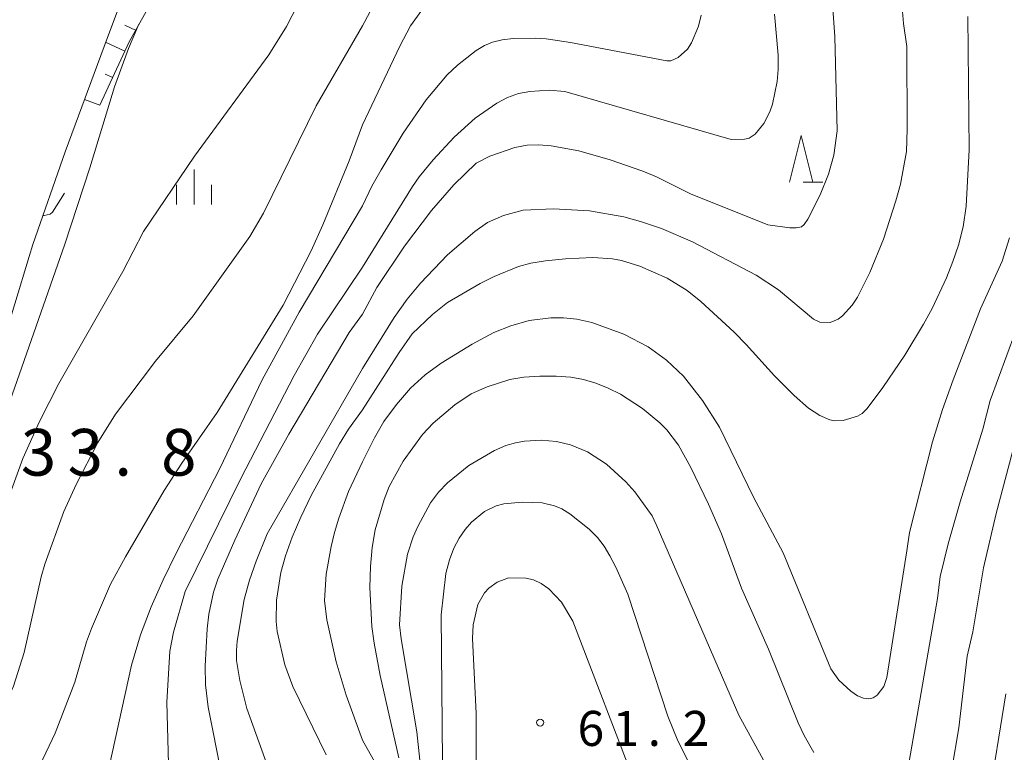
# Model space of a CAD drawing. Units: millimetres. Extents: x -80000 to -78000, y 30000 to 31500.
# Drawn here: x -78805 to -78700, y 30598 to 30677 of the extents above; entities that cross this region are included whole.
import ezdxf

# ---------------------------------------------------------------- set-up
doc = ezdxf.new("R2010")
doc.units = ezdxf.units.MM
for name, color, linetype, lineweight in [('210100_道路縁（街区線）', 7, 'Continuous', 15), ('610111_人工斜面(上)', 7, 'Continuous', 9), ('610199_人工斜面(中)', 7, 'Continuous', 9), ('633200_針葉樹林', 7, 'Continuous', 9), ('633400_荒地', 7, 'Continuous', 9), ('710100_等高線（計曲線）', 7, 'Continuous', 20), ('710200_等高線（主曲線）', 7, 'Continuous', 9), ('710300_等高線（補助曲線）', 7, 'Continuous', 9), ('731200_図化機測定による標高点', 7, 'Continuous', 20), ('731207_図化機測定による標高点（注記）', 7, 'Continuous', 20)]:
    doc.layers.add(name, color=color, linetype=linetype, lineweight=lineweight)
doc.styles.add('Style-WORKING', font='txt')

msp = doc.modelspace()

# ---------------------------------------------------------------- linework, layer by layer
at = {"layer": '210100_道路縁（街区線）', "flags": 128}
msp.add_lwpolyline([(-78783.29, 30705.72), (-78784.41, 30703.25), (-78785.47, 30700.77), (-78791.04, 30686.85), (-78795.56, 30674.87), (-78800.06, 30662.64), (-78803.52, 30652.7), (-78803.91, 30651.42), (-78807, 30641.28), (-78810.5, 30628.81), (-78812.73, 30620.28), (-78815.16, 30607.27), (-78818.06, 30591.25), (-78821.05, 30572.97), (-78822.18, 30562.75)], dxfattribs=at)
at = {"layer": '610111_人工斜面(上)', "flags": 128}
msp.add_lwpolyline([(-78768.27, 30729.17), (-78771.51, 30721.95), (-78779.49, 30703.11), (-78787.47, 30685.05), (-78790.46, 30679.41), (-78793.24, 30674.4), (-78796.36, 30667.62)], dxfattribs=at)
at = {"layer": '610199_人工斜面(中)', "flags": 128}
for points in [[(-78792.55, 30675.64), (-78793.7, 30676.2)], [(-78793.69, 30673.41), (-78795.74, 30674.37)], [(-78794.99, 30670.59), (-78795.8, 30670.94)], [(-78798, 30668.23), (-78796.36, 30667.62)]]:
    msp.add_lwpolyline(points, dxfattribs=at)
at = {"layer": '633200_針葉樹林'}
msp.add_line((-78721.122, 30659.38), (-78719.038, 30659.38), dxfattribs=at)
at = {"layer": '633200_針葉樹林', "flags": 128}
msp.add_lwpolyline([(-78722.58, 30659.38), (-78721.33, 30664.38), (-78720.08, 30659.38)], dxfattribs=at)
at = {"layer": '633400_荒地'}
for p, q in [((-78786.28, 30657.005), (-78786.28, 30660.755)), ((-78788.154, 30657.005), (-78788.154, 30659.105)), ((-78784.404, 30657.005), (-78784.404, 30659.105))]:
    msp.add_line(p, q, dxfattribs=at)
at = {"layer": '710100_等高線（計曲線）', "flags": 128}
for points in [[(-78768.27, 30665.53), (-78764.28, 30673.94), (-78763.14, 30676.13), (-78761.92, 30677.81)], [(-78703.52, 30677.12), (-78703.36, 30662.84), (-78703.68, 30656.8), (-78704.02, 30654.59), (-78704.51, 30652.65), (-78705.12, 30650.88), (-78705.79, 30649.16), (-78707.34, 30645.86), (-78708.24, 30644.2), (-78710.26, 30640.87), (-78712.6, 30637.41), (-78714.29, 30635.16), (-78714.83, 30634.63), (-78715.31, 30634.32), (-78716.86, 30633.86), (-78717.77, 30633.83), (-78718.27, 30633.94), (-78719.36, 30634.42), (-78720.55, 30635.19), (-78722.1, 30636.54), (-78724.19, 30638.64), (-78727.22, 30642.01), (-78728.52, 30643.32), (-78732.08, 30646.6), (-78733.55, 30647.79), (-78735.66, 30649.1), (-78738.6, 30650.4), (-78740.57, 30651), (-78741.54, 30651.19), (-78743.64, 30651.33), (-78746.56, 30651.19), (-78748.68, 30650.97), (-78750.25, 30650.7), (-78751.57, 30650.36), (-78754.19, 30649.3), (-78755.69, 30648.54), (-78759.16, 30646.51), (-78760.79, 30645.22), (-78762.96, 30643.15), (-78764.35, 30641.16), (-78768.27, 30635.03)], [(-78817.42, 30520.32), (-78817.21, 30526.91), (-78816.99, 30530.1), (-78815.4, 30544.7), (-78813.26, 30559.7), (-78811.46, 30577.8), (-78810.87, 30581.03), (-78810.38, 30582.57), (-78808.61, 30586.72), (-78802.77, 30596.95), (-78801.15, 30600.4), (-78799.04, 30605.88), (-78797.78, 30610.18), (-78797.25, 30611.62), (-78795.21, 30616.36), (-78793.62, 30619.27), (-78789.47, 30626.38), (-78787.58, 30629.29), (-78783.8, 30634.74), (-78776.74, 30646.22), (-78773.76, 30652.02), (-78772.5, 30654.81), (-78769.68, 30661.67), (-78768.27, 30665.53)], [(-78768.27, 30635.03), (-78769.76, 30632.93), (-78770.74, 30631.36), (-78773.76, 30625.86), (-78774.88, 30623.54), (-78775.79, 30621.37), (-78776.5, 30619.38), (-78777.01, 30617.6), (-78777.46, 30614.63), (-78777.51, 30612.36), (-78777.39, 30611.3), (-78776.57, 30607.71), (-78775.72, 30605.41), (-78772.15, 30598.08)], [(-78756.12, 30594.61), (-78756.12, 30602.5), (-78756.5, 30610.55), (-78756.44, 30612.02), (-78755.92, 30614.19), (-78755.2, 30615.43), (-78754.76, 30615.91), (-78753.85, 30616.58), (-78752.63, 30617.04), (-78750.81, 30617.01), (-78749.96, 30616.82), (-78749.14, 30616.44), (-78748.34, 30615.86), (-78746.97, 30614.42), (-78745.75, 30612.38), (-78738.95, 30594.61)]]:
    msp.add_lwpolyline(points, dxfattribs=at)
at = {"layer": '710200_等高線（主曲線）', "flags": 128}
for points in [[(-78698.7, 30739.45), (-78700.39, 30739.28), (-78701.93, 30738.73), (-78704.22, 30737.54), (-78705.39, 30736.69), (-78706.52, 30735.68), (-78708.58, 30733.36), (-78710.57, 30730.33), (-78711.61, 30728.02), (-78714.08, 30721.81), (-78715.17, 30718.54), (-78716.83, 30712.11), (-78718.21, 30705.58), (-78718.76, 30702.36), (-78719.13, 30699.29), (-78719.34, 30696.02), (-78719.4, 30691.42), (-78719.11, 30687.06), (-78717.99, 30678.44), (-78717.73, 30674.98), (-78717.48, 30664.86), (-78717.86, 30662.28)], [(-78821.83, 30562.71), (-78821.81, 30562.9), (-78821.09, 30563.29), (-78820.6, 30564.31), (-78818.8, 30577.61), (-78816.91, 30586.36), (-78815.9, 30589.91), (-78814.49, 30594.17), (-78811.75, 30604.31), (-78810.44, 30609.6), (-78807.57, 30621.02), (-78805.82, 30626.45), (-78804.61, 30629.79), (-78802.82, 30633.78), (-78800.75, 30637.83), (-78793.92, 30649.82), (-78791.68, 30654.11), (-78786.25, 30662.15), (-78778.28, 30673.01), (-78776.41, 30676.06), (-78774.01, 30680.72), (-78770.75, 30689.08), (-78768.27, 30693.45)], [(-78768.27, 30676.13), (-78764.58, 30682.99)], [(-78768.27, 30639.45), (-78764.89, 30644.91), (-78763.5, 30646.85), (-78762.06, 30648.59), (-78759.17, 30651.6), (-78756.26, 30654.11), (-78754.88, 30655.08), (-78753.19, 30655.82), (-78751.09, 30656.37), (-78747.84, 30656.54), (-78744, 30656.32), (-78740.3, 30655.67), (-78738.51, 30655.18), (-78736.28, 30654.42), (-78732.95, 30652.98), (-78726.16, 30649.44), (-78723.75, 30647.85), (-78720.02, 30644.73), (-78719.34, 30644.41), (-78718.23, 30644.38), (-78717.38, 30644.73), (-78716.92, 30645.07), (-78715.9, 30646.22), (-78715.32, 30647.09), (-78713.98, 30649.71), (-78712.55, 30653.29), (-78711.21, 30657.39), (-78710.72, 30659.17), (-78710.06, 30662.68), (-78709.99, 30665.06), (-78710.02, 30673.91), (-78710.39, 30676.38), (-78710.57, 30678.5)], [(-78768.27, 30650.29), (-78762.91, 30658.91), (-78762.2, 30659.94), (-78760.71, 30661.76), (-78758.47, 30664.19), (-78756.22, 30666.22), (-78753.91, 30667.83), (-78752.74, 30668.44), (-78751.57, 30668.86), (-78750.38, 30669.08), (-78748.31, 30669.22), (-78746.61, 30669.1), (-78728.83, 30663.94), (-78727.41, 30663.97), (-78726.92, 30664.08), (-78726.25, 30664.52), (-78725.32, 30665.65), (-78724.71, 30666.91), (-78724.42, 30667.74), (-78723.91, 30670.16), (-78723.8, 30671.43), (-78723.81, 30672.99), (-78724.21, 30677.37)], [(-78732.02, 30677.25), (-78732.31, 30676.07), (-78733.06, 30674.28), (-78733.51, 30673.62), (-78734.5, 30672.74), (-78735.27, 30672.38), (-78735.72, 30672.37), (-78746.02, 30674.32), (-78748.63, 30674.73), (-78749.77, 30674.8), (-78752.16, 30674.76), (-78753.33, 30674.62), (-78754.35, 30674.36), (-78755.23, 30674), (-78756.09, 30673.49), (-78758.1, 30671.92), (-78759.21, 30670.86), (-78761.47, 30668.19), (-78763.9, 30664.63), (-78766.27, 30660.69), (-78767.27, 30658.94), (-78768.27, 30656.84)], [(-78768.27, 30676.13), (-78773.23, 30667.56), (-78778.84, 30656.08), (-78780.32, 30653.55), (-78786.38, 30645.06), (-78790.42, 30640.23), (-78794.69, 30634.55), (-78796.56, 30631.52), (-78798.89, 30627.01), (-78800.2, 30624.15), (-78802.25, 30618.5), (-78802.63, 30617.15), (-78804.47, 30609.04), (-78805.6, 30605.42), (-78812.38, 30590.55)], [(-78792.18, 30676.3), (-78793.29, 30673.69), (-78794.8, 30669.58), (-78797.44, 30660.92), (-78800.11, 30652.75), (-78810.13, 30624.16), (-78810.74, 30622.77), (-78811.81, 30622.71), (-78812.08, 30622.77)], [(-78717.86, 30662.28), (-78718.4, 30660.24), (-78719.3, 30658.01), (-78720.64, 30655.41), (-78721.03, 30654.86), (-78721.32, 30654.61), (-78721.88, 30654.48), (-78722.56, 30654.48), (-78724.9, 30654.81), (-78733.18, 30658.13), (-78736.83, 30659.95), (-78738.29, 30660.57), (-78741.78, 30661.79), (-78745.13, 30662.72), (-78748.1, 30663.26), (-78749.39, 30663.38), (-78750.65, 30663.34), (-78751.97, 30663.11), (-78754.65, 30662.17), (-78756.09, 30661.42), (-78758.5, 30659.11), (-78760.88, 30656.36), (-78763.78, 30652.52), (-78766.72, 30648.11), (-78768.27, 30645.25)], [(-78795.37, 30596.8), (-78792.98, 30607.67), (-78792.02, 30610.92), (-78790.87, 30613.94), (-78789.59, 30616.83), (-78788.2, 30619.69), (-78783.52, 30628.73), (-78778.99, 30638.23), (-78775.03, 30645.48), (-78768.27, 30656.84)], [(-78699.05, 30653.42), (-78699.84, 30650.94), (-78702.17, 30645.81), (-78705.08, 30638.22), (-78706.21, 30635.06), (-78707.28, 30631.59), (-78709.74, 30621.9), (-78710.05, 30619.93), (-78712.17, 30606.36), (-78712.48, 30605.4), (-78713.21, 30604.47), (-78713.63, 30604.2), (-78714.11, 30604.07), (-78714.66, 30604.14), (-78715.3, 30604.41), (-78716.03, 30604.9), (-78717.3, 30606.07), (-78718.16, 30607.29), (-78723.27, 30619.71), (-78726.44, 30625.65), (-78730.07, 30633.17), (-78731.9, 30636.02), (-78733.94, 30638.61), (-78735.73, 30640.34), (-78737.71, 30641.76), (-78740.32, 30643.1), (-78743.73, 30644.35), (-78745.33, 30644.71), (-78746.78, 30644.86), (-78748.12, 30644.86), (-78750.45, 30644.57), (-78752.41, 30644.02), (-78754.2, 30643.3), (-78756.52, 30642.06), (-78759.85, 30640.01), (-78761.57, 30638.75), (-78763.13, 30637.32), (-78764.64, 30635.59), (-78765.97, 30633.75), (-78766.99, 30632.03), (-78768.27, 30629.44)], [(-78768.27, 30650.29), (-78773.07, 30643.11), (-78775.58, 30638.68), (-78781.29, 30627.68), (-78787.23, 30615.56), (-78788.49, 30611.2), (-78788.89, 30609.18), (-78789.21, 30603.72), (-78789.01, 30597.14)], [(-78783.34, 30596.02), (-78784.76, 30603.19), (-78785.05, 30605.57), (-78785.08, 30607.58), (-78784.88, 30611.59), (-78784.71, 30613.16), (-78784.22, 30615.49), (-78783.73, 30616.88), (-78781.93, 30621.07), (-78779.1, 30627.1), (-78776.15, 30632.4), (-78769.69, 30643.28), (-78768.27, 30645.25)], [(-78709.79, 30597.36), (-78706.74, 30614.83), (-78706.46, 30617.19), (-78705.6, 30620.66), (-78704.33, 30625.16), (-78701.92, 30632.95), (-78701.12, 30636), (-78698.44, 30643.3)], [(-78768.27, 30639.45), (-78778.46, 30621.73), (-78779.65, 30618.8), (-78780.37, 30616.77), (-78780.93, 30614.7), (-78781.67, 30610.26), (-78781.76, 30609.26), (-78781.73, 30608.17), (-78781.39, 30606.04), (-78780.65, 30603.04), (-78778.39, 30596.79), (-78777.67, 30593.97), (-78777.5, 30592.55), (-78777.47, 30591.11), (-78777.74, 30588.48), (-78778.39, 30586.25), (-78778.96, 30584.93), (-78780.67, 30581.47), (-78791.78, 30564.17), (-78793.68, 30560.51), (-78795.55, 30556.17), (-78796.09, 30553.77), (-78798.33, 30540.89), (-78801.63, 30516.01)], [(-78764.37, 30597.76), (-78766.37, 30606.58), (-78767.03, 30610.03), (-78767.26, 30611.81), (-78767.48, 30616.01), (-78767.42, 30618.24), (-78767.23, 30620.29), (-78766.9, 30622.17), (-78765.96, 30625.43), (-78765.4, 30626.81), (-78763.9, 30629.52), (-78761.84, 30632.36), (-78760.71, 30633.59), (-78758.4, 30635.55), (-78756.65, 30636.71), (-78754.92, 30637.49), (-78752.52, 30638.26), (-78751.01, 30638.5), (-78749.29, 30638.63), (-78747.55, 30638.63), (-78745.99, 30638.51), (-78744.61, 30638.26), (-78743.3, 30637.88), (-78742, 30637.35), (-78740.68, 30636.68), (-78738.3, 30635.17), (-78736.45, 30633.64), (-78735.71, 30632.89), (-78734.46, 30631.23), (-78733.14, 30628.83), (-78731.25, 30624.93), (-78729.87, 30621.75), (-78727.74, 30615.92), (-78724.84, 30609.38), (-78721.67, 30601.5), (-78721.01, 30600.15), (-78719.97, 30598.34)], [(-78723.75, 30594.59), (-78728.02, 30602.32), (-78736.84, 30622.74), (-78737.29, 30623.67), (-78739.14, 30626.24), (-78740.08, 30627.3), (-78742.17, 30629.19), (-78744.21, 30630.51), (-78746.01, 30631.28), (-78747.53, 30631.63), (-78749.16, 30631.76), (-78750.95, 30631.66), (-78751.9, 30631.5), (-78752.95, 30631.19), (-78754.16, 30630.66), (-78756.9, 30629.04), (-78759.19, 30627.21), (-78760.13, 30626.2), (-78760.98, 30625.05), (-78762.36, 30622.51), (-78762.85, 30621.41), (-78763.44, 30619.56), (-78764.05, 30616.13), (-78764.29, 30612.01), (-78764.14, 30610.51), (-78762.46, 30600.54), (-78762.15, 30597.52)], [(-78698.75, 30630.51), (-78700.49, 30623.91), (-78701.82, 30618.11), (-78702.99, 30611.27), (-78703.59, 30608.66), (-78704.47, 30600.99), (-78705.22, 30596.54)], [(-78768.27, 30599.67), (-78770.03, 30604.48), (-78771.1, 30608.04), (-78772.09, 30612.53), (-78772.33, 30614.61), (-78772.15, 30617.42), (-78771.63, 30620.38), (-78771.26, 30621.9), (-78770.81, 30623.42), (-78769.76, 30626.27), (-78768.27, 30629.44)], [(-78731.12, 30592.81), (-78734.53, 30599.59), (-78735.6, 30602.22), (-78739.9, 30615.28), (-78741.17, 30618.18), (-78741.79, 30619.38), (-78742.43, 30620.41), (-78743.14, 30621.34), (-78744.01, 30622.24), (-78746.07, 30623.87), (-78746.96, 30624.41), (-78747.71, 30624.73), (-78749.03, 30625.06), (-78751.18, 30625.13), (-78753.14, 30624.94), (-78753.95, 30624.75), (-78755.21, 30624.14), (-78756.59, 30622.98), (-78757.3, 30622.19), (-78757.93, 30621.27), (-78758.5, 30620.21), (-78758.97, 30618.97), (-78759.34, 30617.48), (-78759.85, 30613.07), (-78759.72, 30597.34)], [(-78699.44, 30604.61), (-78701.34, 30592.92)], [(-78768.27, 30581.78), (-78765.93, 30588.93), (-78765.67, 30590.06), (-78765.52, 30592.31), (-78765.77, 30594.36), (-78766.02, 30595.24), (-78766.82, 30597.06), (-78768.27, 30599.67)]]:
    msp.add_lwpolyline(points, dxfattribs=at)
at = {"layer": '710300_等高線（補助曲線）', "flags": 128}
msp.add_lwpolyline([(-78800.15, 30658.2), (-78801.42, 30656.18), (-78801.67, 30655.97), (-78802.31, 30655.82), (-78802.44, 30655.83)], dxfattribs=at)
at = {"layer": '731200_図化機測定による標高点'}
msp.add_circle((-78749.26, 30601.54), 0.375, dxfattribs=at)

# ---------------------------------------------------------------- texts
at = {"layer": '731207_図化機測定による標高点（注記）', "style": 'Style-WORKING'}
for s, height, p in [('3', 5, (-78804.81, 30627.97)), ('3', 5, (-78799.81, 30627.97)), ('8', 5, (-78789.81, 30627.97)), ('.', 5, (-78794.81, 30627.97)), ('6', 3.75, (-78745.26, 30599.04)), ('1', 3.75, (-78741.51, 30599.04)), ('2', 3.75, (-78734.01, 30599.04)), ('.', 3.75, (-78737.76, 30599.04))]:
    msp.add_text(s, height=height, dxfattribs=at).set_placement(p)

doc.saveas('drawing.dxf')
